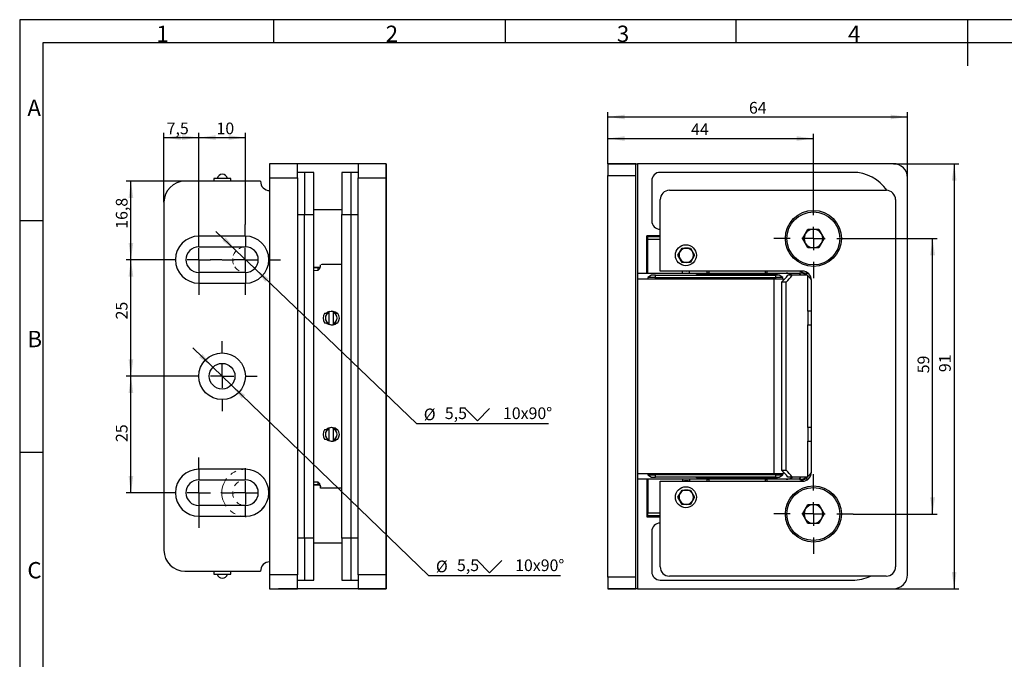
# Model space of a CAD drawing. Units: millimetres. Extents: x 7 to 412, y 7 to 291.
# Drawn here: x 7 to 218, y 154 to 291 of the extents above; entities that cross this region are included whole.
import ezdxf

# ---------------------------------------------------------------- set-up
doc = ezdxf.new("R2010")
doc.units = ezdxf.units.MM
doc.linetypes.add('HIDDEN', pattern=[1.905, 1.27, -0.635])
doc.linetypes.add('PHANTOM', pattern=[12.7, 6.35, -1.27, 1.27, -1.27, 1.27, -1.27])
doc.layers.add('FORMAT', color=7, linetype='Continuous')
doc.styles.add('SLDTEXTSTYLE1', font='TXT', dxfattribs={"width": 0.7})
doc.dimstyles.new('SLDDIMSTYLE0', dxfattribs={"dimtxt": 2.5, "dimasz": 3.6, "dimexe": 0, "dimexo": 0.0625, "dimtad": 1, "dimdec": 1, "dimrnd": 1e-09, "dimzin": 12, "dimdsep": 46, "dimtxsty": 'SLDTEXTSTYLE1', "dimsah": 1, "dimcen": 0.09, "dimadec": 0, "dimazin": 3, "dimtfac": 1, "dimtofl": 0, "dimtmove": 0, "dimatfit": 3, "dimfxl": 0, "dimfrac": 2, "dimtolj": 1, "dimtzin": 12, "dimarcsym": 0})
doc.dimstyles.new('SLDDIMSTYLE1', dxfattribs={"dimtxt": 2.5, "dimasz": 3.6, "dimexe": 0, "dimexo": 0.0625, "dimtad": 1, "dimdec": 0, "dimrnd": 1e-09, "dimzin": 12, "dimdsep": 46, "dimtxsty": 'SLDTEXTSTYLE1', "dimsah": 1, "dimcen": 0.09, "dimadec": 0, "dimazin": 3, "dimtfac": 1, "dimtofl": 0, "dimtmove": 0, "dimatfit": 3, "dimfxl": 0, "dimfrac": 2, "dimtolj": 1, "dimtzin": 12, "dimarcsym": 0})
doc.dimstyles.new('SLDDIMSTYLE2', dxfattribs={"dimtxt": 2.5, "dimasz": 3.6, "dimexe": 0, "dimexo": 0.0625, "dimtad": 1, "dimdec": 1, "dimrnd": 1e-09, "dimzin": 12, "dimdsep": 46, "dimtxsty": 'SLDTEXTSTYLE1', "dimsah": 1, "dimcen": 0, "dimadec": 0, "dimazin": 3, "dimtfac": 1, "dimtmove": 0, "dimatfit": 3, "dimfxl": 0, "dimfrac": 2, "dimtolj": 1, "dimtzin": 12, "dimarcsym": 0})

# ---------------------------------------------------------------- blocks, each defined once
blk = doc.blocks.new('_D')
at = {"layer": 'FORMAT', "color": 7}
for p, q in [((133.02, 259.73), (133.02, 266.12)), ((177.01, 252.23), (177.01, 266.12)), ((133.02, 265.12), (177.01, 265.12))]:
    blk.add_line(p, q, dxfattribs=at)
for points in [[(133.02, 265.12), (136.62, 264.62), (136.62, 265.62)], [(177.01, 265.12), (173.41, 265.62), (173.41, 264.62)]]:
    blk.add_solid(points, dxfattribs=at)
at = {"layer": 'FORMAT', "color": 7, "insert": (150.81, 268.35), "char_height": 2.5, "attachment_point": 1, "style": 'SLDTEXTSTYLE1'}
blk.add_mtext('44', dxfattribs=at)
blk = doc.blocks.new('_D_1')
at = {"layer": 'FORMAT', "color": 7}
for p, q in [((133.02, 259.73), (133.02, 270.74)), ((197.16, 256.73), (197.16, 270.74)), ((133.02, 269.74), (197.16, 269.74))]:
    blk.add_line(p, q, dxfattribs=at)
for points in [[(133.02, 269.74), (136.62, 269.24), (136.62, 270.24)], [(197.16, 269.74), (193.56, 270.24), (193.56, 269.24)]]:
    blk.add_solid(points, dxfattribs=at)
at = {"layer": 'FORMAT', "color": 7, "insert": (163.21, 272.96), "char_height": 2.5, "attachment_point": 1, "style": 'SLDTEXTSTYLE1'}
blk.add_mtext('64', dxfattribs=at)
blk = doc.blocks.new('_D_2')
at = {"layer": 'FORMAT', "color": 7}
for p, q in [((185.51, 243.73), (203.54, 243.73)), ((202.54, 184.73), (202.54, 243.73)), ((185.51, 184.73), (203.54, 184.73))]:
    blk.add_line(p, q, dxfattribs=at)
for points in [[(202.54, 243.73), (202.04, 240.13), (203.04, 240.13)], [(202.54, 184.73), (203.04, 188.33), (202.04, 188.33)]]:
    blk.add_solid(points, dxfattribs=at)
at = {"layer": 'FORMAT', "color": 7, "insert": (199.32, 214.86), "char_height": 2.5, "attachment_point": 1, "rotation": 90, "style": 'SLDTEXTSTYLE1'}
blk.add_mtext('59', dxfattribs=at)
blk = doc.blocks.new('_D_3')
at = {"layer": 'FORMAT', "color": 7}
for p, q in [((194.16, 259.73), (208.16, 259.73)), ((207.16, 259.73), (207.16, 168.73)), ((194.16, 168.73), (208.16, 168.73))]:
    blk.add_line(p, q, dxfattribs=at)
for points in [[(207.16, 259.73), (206.66, 256.13), (207.66, 256.13)], [(207.16, 168.73), (207.66, 172.33), (206.66, 172.33)]]:
    blk.add_solid(points, dxfattribs=at)
at = {"layer": 'FORMAT', "color": 7, "insert": (203.93, 215.11), "char_height": 2.5, "attachment_point": 1, "rotation": 90, "style": 'SLDTEXTSTYLE1'}
blk.add_mtext('91', dxfattribs=at)
blk = doc.blocks.new('SW_CENTERMARKSYMBOL_0')
at = {"layer": 'FORMAT', "color": 0}
for p, q in [((0, 5), (0, 8.5)), ((0, 0), (0, 2.5)), ((-5, 0), (-8.5, 0)), ((0, 0), (-2.5, 0)), ((0, 0), (0, -2.5)), ((0, 0), (2.5, 0)), ((5, 0), (8.5, 0)), ((0, -5), (0, -8.5))]:
    blk.add_line(p, q, dxfattribs=at)
blk = doc.blocks.new('SW_CENTERMARKSYMBOL_1')
at = {"layer": 'FORMAT', "color": 0}
for p, q in [((0, 5), (0, 8.5)), ((0, 0), (0, 2.5)), ((-5, 0), (-8.5, 0)), ((0, 0), (-2.5, 0)), ((0, 0), (0, -2.5)), ((0, 0), (2.5, 0)), ((5, 0), (8.5, 0)), ((0, -5), (0, -8.5))]:
    blk.add_line(p, q, dxfattribs=at)
blk = doc.blocks.new('SW_SYMBOL_HOLE_SINK')
at = {"layer": 'FORMAT', "color": 0}
for p, q in [((0, 875), (800, 75)), ((800, 75), (1600, 875))]:
    blk.add_line(p, q, dxfattribs=at)
blk = doc.blocks.new('_D_4')
at = {"layer": 'FORMAT', "color": 7}
for p, q in [((53.41, 241.09), (49.08, 245.24)), ((53.41, 241.09), (57.38, 237.28)), ((57.38, 237.28), (91.99, 204.09)), ((91.99, 204.09), (120.29, 204.09))]:
    blk.add_line(p, q, dxfattribs=at)
for points in [[(53.41, 241.09), (51.16, 243.94), (50.47, 243.22)], [(57.38, 237.28), (59.64, 234.43), (60.33, 235.15)]]:
    blk.add_solid(points, dxfattribs=at)
at = {"layer": 'FORMAT', "color": 7, "xscale": 0.00325, "yscale": 0.00325, "zscale": 0.00325}
blk.add_blockref('SW_SYMBOL_HOLE_SINK', (102.47, 204.46), dxfattribs=at)
at = {"layer": 'FORMAT', "color": 7, "char_height": 2.5, "attachment_point": 1, "style": 'SLDTEXTSTYLE1'}
for s, insert in [('%%c', (93.58, 207.31)), ('5,5', (98.09, 207.56)), ('10x90°', (110.54, 207.56))]:
    blk.add_mtext(s, dxfattribs=dict(at, insert=insert))
blk = doc.blocks.new('_D_5')
at = {"layer": 'FORMAT', "color": 7}
for p, q in [((37.9, 239.18), (29.87, 239.18)), ((30.87, 214.23), (30.87, 239.18)), ((42.9, 214.23), (29.87, 214.23))]:
    blk.add_line(p, q, dxfattribs=at)
for points in [[(30.87, 239.18), (30.37, 235.58), (31.37, 235.58)], [(30.87, 214.23), (31.37, 217.83), (30.37, 217.83)]]:
    blk.add_solid(points, dxfattribs=at)
at = {"layer": 'FORMAT', "color": 7, "insert": (27.64, 226.39), "char_height": 2.5, "attachment_point": 1, "rotation": 90, "style": 'SLDTEXTSTYLE1'}
blk.add_mtext('25', dxfattribs=at)
blk = doc.blocks.new('_D_6')
at = {"layer": 'FORMAT', "color": 7}
for p, q in [((42.45, 255.98), (29.87, 255.98)), ((30.87, 239.18), (30.87, 255.98)), ((37.9, 239.18), (29.87, 239.18))]:
    blk.add_line(p, q, dxfattribs=at)
for points in [[(30.87, 255.98), (30.37, 252.38), (31.37, 252.38)], [(30.87, 239.18), (31.37, 242.78), (30.37, 242.78)]]:
    blk.add_solid(points, dxfattribs=at)
at = {"layer": 'FORMAT', "color": 7, "insert": (27.64, 245.8), "char_height": 2.5, "attachment_point": 1, "rotation": 90, "style": 'SLDTEXTSTYLE1'}
blk.add_mtext('16,8', dxfattribs=at)
blk = doc.blocks.new('_D_7')
at = {"layer": 'FORMAT', "color": 7}
for p, q in [((42.9, 214.23), (29.87, 214.23)), ((30.87, 189.28), (30.87, 214.23)), ((37.9, 189.28), (29.87, 189.28))]:
    blk.add_line(p, q, dxfattribs=at)
for points in [[(30.87, 214.23), (30.37, 210.63), (31.37, 210.63)], [(30.87, 189.28), (31.37, 192.88), (30.37, 192.88)]]:
    blk.add_solid(points, dxfattribs=at)
at = {"layer": 'FORMAT', "color": 7, "insert": (27.64, 200.14), "char_height": 2.5, "attachment_point": 1, "rotation": 90, "style": 'SLDTEXTSTYLE1'}
blk.add_mtext('25', dxfattribs=at)
blk = doc.blocks.new('_D_8')
at = {"layer": 'FORMAT', "color": 7}
for p, q in [((37.95, 251.48), (37.95, 266.32)), ((45.43, 246.71), (45.43, 266.32)), ((37.95, 265.32), (45.43, 265.32))]:
    blk.add_line(p, q, dxfattribs=at)
for points in [[(37.95, 265.32), (41.55, 264.82), (41.55, 265.82)], [(45.43, 265.32), (41.83, 265.82), (41.83, 264.82)]]:
    blk.add_solid(points, dxfattribs=at)
at = {"layer": 'FORMAT', "color": 7, "insert": (38.52, 268.54), "char_height": 2.5, "attachment_point": 1, "style": 'SLDTEXTSTYLE1'}
blk.add_mtext('7,5', dxfattribs=at)
blk = doc.blocks.new('_D_9')
at = {"layer": 'FORMAT', "color": 7}
for p, q in [((48.42, 216.15), (44.11, 220.31)), ((48.42, 216.15), (52.38, 212.32)), ((52.38, 212.32), (94.59, 171.54)), ((94.59, 171.54), (122.89, 171.54))]:
    blk.add_line(p, q, dxfattribs=at)
for points in [[(48.42, 216.15), (46.18, 219.01), (45.48, 218.29)], [(52.38, 212.32), (54.62, 209.46), (55.31, 210.18)]]:
    blk.add_solid(points, dxfattribs=at)
at = {"layer": 'FORMAT', "color": 7, "xscale": 0.00325, "yscale": 0.00325, "zscale": 0.00325}
blk.add_blockref('SW_SYMBOL_HOLE_SINK', (105.07, 171.91), dxfattribs=at)
at = {"layer": 'FORMAT', "color": 7, "char_height": 2.5, "attachment_point": 1, "style": 'SLDTEXTSTYLE1'}
for s, insert in [('5,5', (100.69, 175.01)), ('10x90°', (113.14, 175.01)), ('%%c', (96.18, 174.76))]:
    blk.add_mtext(s, dxfattribs=dict(at, insert=insert))
blk = doc.blocks.new('_D_10')
at = {"layer": 'FORMAT', "color": 7}
for p, q in [((45.43, 246.71), (45.43, 266.32)), ((55.37, 246.71), (55.37, 266.32)), ((45.43, 265.32), (55.37, 265.32))]:
    blk.add_line(p, q, dxfattribs=at)
for points in [[(45.43, 265.32), (49.03, 264.82), (49.03, 265.82)], [(55.37, 265.32), (51.77, 265.82), (51.77, 264.82)]]:
    blk.add_solid(points, dxfattribs=at)
at = {"layer": 'FORMAT', "color": 7, "insert": (49.19, 268.54), "char_height": 2.5, "attachment_point": 1, "style": 'SLDTEXTSTYLE1'}
blk.add_mtext('10', dxfattribs=at)
blk = doc.blocks.new('SW_CENTERMARKSYMBOL_2')
at = {"layer": 'FORMAT', "color": 0}
for p, q in [((0, 5), (0, 7.5)), ((0, 0), (0, 2.5)), ((-5, 0), (-7.5, 0)), ((0, 0), (-2.5, 0)), ((0, 0), (0, -2.5)), ((0, 0), (2.5, 0)), ((5, 0), (7.5, 0)), ((0, -5), (0, -7.5))]:
    blk.add_line(p, q, dxfattribs=at)
blk = doc.blocks.new('SW_CENTERMARKSYMBOL_3')
at = {"layer": 'FORMAT', "color": 0}
for p, q in [((0, 5), (0, 7.53)), ((0, 0), (0, 2.5)), ((-5, 0), (-7.53, 0)), ((0, 0), (-2.5, 0)), ((0, 0), (0, -2.5)), ((0, 0), (2.5, 0)), ((5, 0), (7.53, 0)), ((0, -5), (0, -7.53))]:
    blk.add_line(p, q, dxfattribs=at)
blk = doc.blocks.new('SW_CENTERMARKSYMBOL_4')
at = {"layer": 'FORMAT', "color": 0}
for p, q in [((0, 5), (0, 7.53)), ((0, 0), (0, 2.5)), ((-5, 0), (-7.53, 0)), ((0, 0), (-2.5, 0)), ((0, 0), (0, -2.5)), ((0, 0), (2.5, 0)), ((5, 0), (7.53, 0)), ((0, -5), (0, -7.53))]:
    blk.add_line(p, q, dxfattribs=at)
blk = doc.blocks.new('SW_CENTERMARKSYMBOL_5')
at = {"layer": 'FORMAT', "color": 0}
for p, q in [((0, 5), (0, 7.53)), ((0, 0), (0, 2.5)), ((-5, 0), (-7.53, 0)), ((0, 0), (-2.5, 0)), ((0, 0), (0, -2.5)), ((0, 0), (2.5, 0)), ((5, 0), (7.53, 0)), ((0, -5), (0, -7.53))]:
    blk.add_line(p, q, dxfattribs=at)
blk = doc.blocks.new('SW_CENTERMARKSYMBOL_6')
at = {"layer": 'FORMAT', "color": 0}
for p, q in [((0, 5), (0, 5.25)), ((0, 0), (0, 2.5)), ((-5, 0), (-5.25, 0)), ((0, 0), (-2.5, 0)), ((0, 0), (0, -2.5)), ((0, 0), (2.5, 0)), ((5, 0), (5.25, 0)), ((0, -5), (0, -5.25))]:
    blk.add_line(p, q, dxfattribs=at)

msp = doc.modelspace()

# ---------------------------------------------------------------- linework, layer by layer
at = {"color": 7, "linetype": 'Continuous', "lineweight": 25}
for p, q in [((66.54316, 259.73448), (60.54316, 259.73448)), ((60.54316, 259.73448), (60.54316, 256.73448)), ((62.44816, 259.73948), (62.44816, 259.73448)), ((62.73214, 259.73948), (62.44816, 259.73948)), ((62.73214, 259.73948), (62.73214, 259.73448)), ((85.26419, 259.73948), (62.73214, 259.73948)), ((66.54316, 256.73448), (66.54316, 259.73448)), ((79.54316, 259.73448), (79.54316, 256.73448)), ((85.54316, 259.73448), (79.54316, 259.73448)), ((85.26419, 259.73448), (85.26419, 259.73948)), ((85.54816, 259.73948), (85.26419, 259.73948)), ((85.54316, 259.73448), (85.54316, 256.73448)), ((85.54816, 168.72948), (85.54816, 259.73948)), ((133.02113, 259.73948), (139.32113, 259.73948)), ((133.02113, 259.73948), (133.02113, 259.73448)), ((139.02113, 259.73448), (133.02113, 259.73448)), ((133.02113, 259.73448), (133.02113, 257.23448)), ((139.02113, 257.23448), (139.02113, 259.73448)), ((139.32113, 259.73948), (139.32113, 168.72948)), ((194.15613, 259.73448), (139.32113, 259.73448)), ((68.04316, 257.88448), (66.54316, 257.88448)), ((68.04316, 257.88448), (68.04316, 248.88448)), ((70.04316, 257.88448), (68.04316, 257.88448)), ((70.04316, 248.88448), (70.04316, 257.88448)), ((76.04316, 257.88448), (76.04316, 248.88448)), ((78.04316, 257.88448), (76.04316, 257.88448)), ((78.04316, 248.88448), (78.04316, 257.88448)), ((79.54316, 257.88448), (78.04316, 257.88448)), ((133.02113, 257.23448), (139.02113, 257.23448)), ((133.02113, 171.23448), (133.02113, 257.23448)), ((139.02113, 171.23448), (139.02113, 257.23448)), ((185.40613, 257.88448), (144.20613, 257.88448)), ((58.64946, 255.98448), (42.44816, 255.98448)), ((48.64816, 256.58448), (48.64816, 255.98448)), ((52.24816, 256.58448), (48.64816, 256.58448)), ((52.24816, 255.98448), (52.24816, 256.58448)), ((60.54316, 256.73448), (60.54316, 171.73448)), ((60.54316, 256.73448), (66.54316, 256.73448)), ((66.54316, 256.73448), (66.54316, 171.73448)), ((79.54316, 256.73448), (85.54316, 256.73448)), ((79.54316, 171.73448), (79.54316, 256.73448)), ((85.54316, 256.73448), (85.54316, 171.73448)), ((142.40613, 256.08448), (142.40613, 247.48448)), ((197.15613, 171.73448), (197.15613, 256.73448)), ((146.20613, 254.03448), (192.60613, 254.03448)), ((37.94816, 251.48448), (37.94816, 176.98448)), ((144.20613, 236.73448), (144.20613, 252.03448)), ((194.60613, 252.03448), (194.60613, 173.43448)), ((66.54316, 248.88448), (68.04316, 248.88448)), ((68.04316, 248.88448), (70.04316, 248.88448)), ((68.04316, 179.58448), (68.04316, 248.88448)), ((76.04316, 249.88448), (70.04316, 249.88448)), ((70.04316, 179.58448), (70.04316, 248.88448)), ((76.04316, 248.88448), (78.04316, 248.88448)), ((76.04316, 179.58448), (76.04316, 248.88448)), ((78.04316, 179.58448), (78.04316, 248.88448)), ((78.04316, 248.88448), (79.54316, 248.88448)), ((174.69673, 243.73448), (175.85143, 245.73448)), ((175.85143, 245.73448), (178.16083, 245.73448)), ((178.16083, 245.73448), (179.31553, 243.73448)), ((45.39816, 241.93448), (45.39816, 244.21439)), ((55.36816, 244.21448), (45.42816, 244.21448)), ((55.39816, 244.21439), (55.39816, 241.93448)), ((141.35613, 244.30948), (141.57839, 244.08723)), ((144.20613, 244.30948), (141.35613, 244.30948)), ((141.35613, 236.30948), (141.35613, 244.30948)), ((141.58864, 236.30948), (141.58864, 243.58734)), ((175.85143, 241.73448), (174.69673, 243.73448)), ((179.31553, 243.73448), (178.16083, 241.73448)), ((45.39816, 241.93448), (55.39816, 241.93448)), ((148.00809, 240.13448), (148.89461, 241.66998)), ((148.89461, 241.66998), (150.66765, 241.66998)), ((150.66765, 241.66998), (151.55417, 240.13448)), ((178.16083, 241.73448), (175.85143, 241.73448)), ((148.89461, 238.59898), (148.00809, 240.13448)), ((150.66765, 238.59898), (148.89461, 238.59898)), ((151.55417, 240.13448), (150.66765, 238.59898)), ((45.39816, 236.43448), (45.39816, 234.15457)), ((55.39816, 236.43448), (45.39816, 236.43448)), ((55.39816, 236.43448), (55.39816, 234.15457)), ((70.04316, 237.58448), (71.31639, 237.58448)), ((70.97158, 237.41449), (70.04316, 237.39238)), ((71.44316, 237.77511), (71.44316, 238.06381)), ((71.74316, 238.21231), (76.04316, 238.21231)), ((71.74316, 238.06645), (71.74316, 238.21231)), ((139.32113, 236.30948), (141.35613, 236.30948)), ((141.35613, 236.30948), (141.58864, 236.30948)), ((141.58864, 236.30948), (148.99363, 236.30948)), ((174.60613, 236.73448), (144.20613, 236.73448)), ((148.99363, 236.30948), (148.99363, 236.73448)), ((148.99363, 236.30948), (150.49363, 236.30948)), ((150.49363, 236.30948), (150.49363, 236.70777)), ((150.49363, 236.30948), (154.22722, 236.30948)), ((154.59272, 236.30948), (154.22722, 236.30948)), ((154.59272, 236.30948), (166.74953, 236.30948)), ((155.27113, 236.30948), (155.27113, 236.08448)), ((166.07113, 236.08448), (166.07113, 236.30948)), ((167.11504, 236.30948), (166.74953, 236.30948)), ((167.11504, 236.30948), (174.02362, 236.30948)), ((45.42816, 234.15448), (55.36816, 234.15448)), ((168.62113, 235.03448), (139.32113, 235.03448)), ((142.37113, 235.83448), (141.57113, 235.3726)), ((143.17113, 235.3726), (141.57113, 235.3726)), ((141.57113, 235.3726), (141.57113, 235.03448)), ((143.17113, 235.83448), (142.37113, 235.83448)), ((143.17113, 235.83448), (168.87113, 235.83448)), ((143.17113, 235.3726), (143.17113, 235.83448)), ((143.17113, 235.3726), (168.87113, 235.3726)), ((143.17113, 235.03448), (143.17113, 235.3726)), ((168.62113, 193.43448), (168.62113, 235.03448)), ((169.1722, 235.03448), (168.62113, 235.03448)), ((168.87113, 235.83448), (168.87113, 235.3726)), ((169.67113, 235.83448), (168.87113, 235.83448)), ((168.87113, 235.3726), (168.87113, 235.03448)), ((170.47113, 235.3726), (168.87113, 235.3726)), ((170.25369, 235.03448), (169.1722, 235.03448)), ((170.47113, 235.3726), (169.67113, 235.83448)), ((171.18228, 234.33448), (170.19128, 234.33448)), ((170.19128, 234.33448), (170.19128, 194.13448)), ((170.62113, 235.03448), (170.25369, 235.03448)), ((170.47113, 235.03448), (170.47113, 235.3726)), ((170.62113, 234.76107), (170.62113, 235.03448)), ((171.18228, 194.13448), (171.18228, 234.33448)), ((172.46215, 235.83448), (171.5733, 235.83448)), ((175.64361, 235.83448), (172.46215, 235.83448)), ((175.85106, 228.13448), (175.85106, 235.68865)), ((176.60613, 193.73448), (176.60613, 234.73448)), ((73.35429, 227.86876), (73.35429, 228.07822)), ((73.35429, 225.50021), (73.35429, 227.86876)), ((74.15429, 228.07822), (74.15429, 227.86876)), ((74.15429, 227.86876), (74.15429, 225.50021)), ((176.60613, 228.13448), (175.85106, 228.13448)), ((72.70429, 227.68448), (72.31815, 227.68448)), ((72.31815, 225.68448), (72.70429, 225.68448)), ((75.19043, 227.68448), (74.80429, 227.68448)), ((74.80429, 225.68448), (75.19043, 225.68448)), ((73.35429, 225.29075), (73.35429, 225.50021)), ((74.15429, 225.50021), (74.15429, 225.29075)), ((175.85106, 203.23448), (175.85106, 225.23448)), ((175.85106, 225.23448), (176.60613, 225.23448)), ((72.70429, 202.78448), (72.31815, 202.78448)), ((73.35429, 202.96876), (73.35429, 203.17822)), ((73.35429, 200.60021), (73.35429, 202.96876)), ((74.15429, 203.17822), (74.15429, 202.96876)), ((74.15429, 202.96876), (74.15429, 200.60021)), ((75.19043, 202.78448), (74.80429, 202.78448)), ((176.60613, 203.23448), (175.85106, 203.23448)), ((72.31815, 200.78448), (72.70429, 200.78448)), ((73.35429, 200.39075), (73.35429, 200.60021)), ((74.15429, 200.60021), (74.15429, 200.39075)), ((74.80429, 200.78448), (75.19043, 200.78448)), ((175.85106, 192.78032), (175.85106, 200.33448)), ((175.85106, 200.33448), (176.60613, 200.33448)), ((45.39816, 194.31439), (45.39816, 192.03448)), ((55.36816, 194.31448), (45.42816, 194.31448)), ((55.39816, 192.03448), (55.39816, 194.31439)), ((170.19128, 194.13448), (171.18228, 194.13448)), ((45.39816, 192.03448), (55.39816, 192.03448)), ((139.32113, 193.43448), (168.62113, 193.43448)), ((141.35613, 192.15948), (139.32113, 192.15948)), ((141.35613, 192.15948), (141.35613, 184.15948)), ((141.58864, 192.15948), (141.35613, 192.15948)), ((141.57113, 193.43448), (141.57113, 193.09636)), ((141.57113, 193.09636), (143.17113, 193.09636)), ((141.57113, 193.09636), (142.37113, 192.63448)), ((141.58864, 192.15948), (141.58864, 184.88163)), ((148.99363, 192.15948), (141.58864, 192.15948)), ((142.37113, 192.63448), (143.17113, 192.63448)), ((143.17113, 193.09636), (143.17113, 193.43448)), ((168.87113, 193.09636), (143.17113, 193.09636)), ((143.17113, 192.63448), (143.17113, 193.09636)), ((168.87113, 192.63448), (143.17113, 192.63448)), ((148.99363, 192.15948), (148.99363, 191.73448)), ((150.49363, 192.15948), (148.99363, 192.15948)), ((150.49363, 192.15948), (150.49363, 191.76119)), ((154.22722, 192.15948), (150.49363, 192.15948)), ((154.22722, 192.15948), (154.59272, 192.15948)), ((166.74953, 192.15948), (154.59272, 192.15948)), ((155.27113, 192.38448), (155.27113, 192.15948)), ((166.07113, 192.15948), (166.07113, 192.38448)), ((166.74953, 192.15948), (167.11504, 192.15948)), ((174.02362, 192.15948), (167.11504, 192.15948)), ((168.62113, 193.43448), (169.1722, 193.43448)), ((168.87113, 193.43448), (168.87113, 193.09636)), ((168.87113, 193.09636), (168.87113, 192.63448)), ((168.87113, 193.09636), (170.47113, 193.09636)), ((168.87113, 192.63448), (169.67113, 192.63448)), ((169.1722, 193.43448), (170.25369, 193.43448)), ((169.67113, 192.63448), (170.47113, 193.09636)), ((170.25369, 193.43448), (170.62113, 193.43448)), ((170.47113, 193.09636), (170.47113, 193.43448)), ((170.62113, 193.43448), (170.62113, 193.7079)), ((172.46215, 192.63448), (171.5733, 192.63448)), ((175.64361, 192.63448), (172.46215, 192.63448)), ((70.04316, 191.07659), (70.97158, 191.05448)), ((71.33877, 190.88448), (70.04316, 190.88448)), ((71.44316, 190.40516), (71.44316, 190.69386)), ((71.44316, 190.25099), (71.44316, 190.40516)), ((76.04316, 190.25099), (71.44316, 190.25099)), ((144.20613, 173.43448), (144.20613, 191.73448)), ((144.20613, 191.73448), (174.60613, 191.73448)), ((148.00809, 188.33448), (148.89461, 189.86998)), ((148.89461, 189.86998), (150.66765, 189.86998)), ((150.66765, 189.86998), (151.55417, 188.33448)), ((148.89461, 186.79898), (148.00809, 188.33448)), ((151.55417, 188.33448), (150.66765, 186.79898)), ((45.39816, 186.53448), (45.39816, 184.25457)), ((55.39816, 186.53448), (45.39816, 186.53448)), ((55.39816, 184.25457), (55.39816, 186.53448)), ((150.66765, 186.79898), (148.89461, 186.79898)), ((174.69673, 184.73448), (175.85143, 186.73448)), ((175.85143, 186.73448), (178.16083, 186.73448)), ((178.16083, 186.73448), (179.31553, 184.73448)), ((45.42816, 184.25448), (55.36816, 184.25448)), ((141.57839, 184.38174), (141.35613, 184.15948)), ((141.35613, 184.15948), (144.20613, 184.15948)), ((175.85143, 182.73448), (174.69673, 184.73448)), ((179.31553, 184.73448), (178.16083, 182.73448)), ((178.16083, 182.73448), (175.85143, 182.73448)), ((68.04316, 179.58448), (66.54316, 179.58448)), ((70.04316, 179.58448), (68.04316, 179.58448)), ((68.04316, 179.58448), (68.04316, 170.58448)), ((70.04316, 170.58448), (70.04316, 179.58448)), ((78.04316, 179.58448), (76.04316, 179.58448)), ((76.04316, 179.58448), (76.04316, 170.58448)), ((78.04316, 170.58448), (78.04316, 179.58448)), ((79.54316, 179.58448), (78.04316, 179.58448)), ((142.40613, 180.98448), (142.40613, 172.38448)), ((70.04316, 178.58448), (76.04316, 178.58448)), ((42.44816, 172.48448), (58.64946, 172.48448)), ((48.64816, 172.48448), (48.64816, 171.88448)), ((48.64816, 171.88448), (52.24816, 171.88448)), ((52.24816, 171.88448), (52.24816, 172.48448)), ((66.54316, 171.73448), (60.54316, 171.73448)), ((60.54316, 171.73448), (60.54316, 168.73448)), ((66.54316, 168.73448), (66.54316, 171.73448)), ((85.54316, 171.73448), (79.54316, 171.73448)), ((79.54316, 171.73448), (79.54316, 168.73448)), ((85.54316, 171.73448), (85.54316, 168.73448)), ((139.02113, 171.23448), (133.02113, 171.23448)), ((133.02113, 171.23448), (133.02113, 168.73448)), ((139.02113, 168.73448), (139.02113, 171.23448)), ((192.60613, 171.43448), (146.20613, 171.43448)), ((60.54316, 168.73448), (66.54316, 168.73448)), ((62.44816, 168.73448), (62.44816, 168.72948)), ((62.73214, 168.72948), (62.44816, 168.72948)), ((62.73214, 168.73448), (62.73214, 168.72948)), ((85.26419, 168.72948), (62.73214, 168.72948)), ((66.54316, 170.58448), (68.04316, 170.58448)), ((68.04316, 170.58448), (70.04316, 170.58448)), ((76.04316, 170.58448), (78.04316, 170.58448)), ((78.04316, 170.58448), (79.54316, 170.58448)), ((79.54316, 168.73448), (85.54316, 168.73448)), ((85.26419, 168.72948), (85.26419, 168.73448)), ((85.54816, 168.72948), (85.26419, 168.72948)), ((133.02113, 168.73448), (139.02113, 168.73448)), ((133.02113, 168.73448), (133.02113, 168.72948)), ((139.32113, 168.72948), (133.02113, 168.72948)), ((139.32113, 168.73448), (194.15613, 168.73448)), ((144.20613, 170.58448), (185.40613, 170.58448))]:
    msp.add_line(p, q, dxfattribs=at)
at = {"color": 1, "linetype": 'Continuous', "lineweight": 25}
for p, q in [((144.20613, 244.08723), (141.57839, 244.08723)), ((141.58864, 243.58734), (144.20613, 243.58734)), ((70.04316, 236.89357), (70.95364, 236.91521)), ((70.95189, 237.58448), (70.95189, 237.39725)), ((154.22722, 236.73448), (154.22722, 236.30948)), ((154.59272, 236.73448), (154.59272, 236.30948)), ((166.74953, 236.30948), (166.74953, 236.73448)), ((167.11504, 236.30948), (167.11504, 236.73448)), ((154.22722, 192.15948), (154.22722, 191.73448)), ((154.59272, 192.15948), (154.59272, 191.73448)), ((166.74953, 191.73448), (166.74953, 192.15948)), ((167.11504, 191.73448), (167.11504, 192.15948)), ((70.95364, 191.55376), (70.04316, 191.57539)), ((70.95189, 191.05765), (70.95189, 190.88448)), ((141.57839, 184.38174), (144.20613, 184.38174)), ((144.20613, 184.88163), (141.58864, 184.88163))]:
    msp.add_line(p, q, dxfattribs=at)
at = {"color": 7, "linetype": 'Continuous', "lineweight": 25, "flags": 128}
for points in [[(149.78113, 236.63448), (149.11875, 236.69773), (148.99363, 236.72423)], [(150.61179, 236.73448), (150.44351, 236.69773), (149.78113, 236.63448)]]:
    msp.add_lwpolyline(points, dxfattribs=at)
at = {"color": 7, "linetype": 'Continuous', "lineweight": 25}
for centre, radius in [((177.00613, 243.73448), 6), ((177.00613, 243.73448), 5.67), ((149.70613, 240.13448), 2.25), ((50.39816, 214.23448), 5), ((50.39816, 214.23448), 2.75), ((149.70613, 188.33448), 2.25), ((177.00613, 184.73448), 6), ((177.00613, 184.73448), 5.67)]:
    msp.add_circle(centre, radius, dxfattribs=at)
for centre, radius, start, end in [((194.15613, 256.73448), 3, 0, 90), ((50.44816, 256.38448), 1.1, 10.5035653, 169.4839412), ((144.20613, 256.08448), 1.8, 90, 180), ((185.40613, 248.88448), 9, 34.8373548, 90), ((42.44816, 251.48448), 4.5, 90, 180), ((60.54752, 255.88513), 1.90065, 177.0036836, 269.8688587), ((146.20613, 252.03448), 2, 90, 180), ((192.60613, 252.03448), 2, 0, 90), ((144.20613, 247.48448), 1.8, 180, 270), ((177.00613, 243.73448), 2, 150, 210), ((177.00613, 243.73448), 2, 90, 150), ((177.00613, 243.73448), 2, 30, 90), ((177.00613, 243.73448), 2, 330, 30), ((45.42816, 239.18448), 5.03, 90, 270), ((55.36816, 239.18448), 5.03, 270, 90), ((177.00613, 243.73448), 2, 210, 270), ((177.00613, 243.73448), 2, 270, 330), ((45.39816, 239.18448), 2.75, 90, 270), ((55.39816, 239.18448), 2.75, 270, 90), ((149.78113, 240.13448), 1.5355, 150, 210), ((149.78113, 240.13448), 1.5355, 90, 150), ((149.78113, 240.13448), 1.5355, 30, 90), ((149.78113, 240.13448), 1.5355, 330, 30), ((149.78113, 240.13448), 1.5355, 210, 270), ((149.78113, 240.13448), 1.5355, 270, 330), ((171.15613, 234.30948), 2, 49.6850908, 90), ((174.02362, 233.30948), 3, 30.6954542, 90), ((171.15613, 234.30948), 3.5, 25.8307537, 34.8498281), ((174.60613, 234.73448), 2, 0, 90), ((152.42113, 235.48448), 0.6, 90, 144.3146653), ((168.92113, 235.48448), 0.6, 35.6853347, 90), ((159.10606, 245.93448), 16.045, 313.7000406, 320.988262), ((159.10606, 245.93448), 16.745, 316.1522772, 322.9030791), ((73.75429, 226.68448), 1.25, 108.6629249, 251.3370751), ((73.75429, 226.68448), 1.45, 106.0133944, 136.397181), ((73.95816, 226.68448), 1.45, 45.5442501, 114.988505), ((73.75429, 226.68448), 1.45, 73.9866056, 85.9686099), ((73.75429, 226.68448), 1.45, 43.602819, 73.9866056), ((73.75429, 226.68448), 1.25, 288.6629249, 71.3370751), ((192.5638, 226.68448), 16.77552, 175.0414241, 184.9585759), ((73.75429, 226.68448), 1.75, 145.1500954, 214.8499046), ((73.75429, 226.68448), 1.45, 223.602819, 253.9866056), ((73.95816, 226.68448), 1.45, 245.011495, 314.4557499), ((73.75429, 226.68448), 1.45, 286.0133944, 316.397181), ((73.75429, 226.68448), 1.75, 325.1500954, 34.8499046), ((73.75429, 226.68448), 1.45, 274.0313901, 286.0133944), ((73.75429, 201.78448), 1.75, 145.1500954, 214.8499046), ((73.75429, 201.78448), 1.25, 108.6629249, 251.3370751), ((73.75429, 201.78448), 1.45, 106.0133944, 136.397181), ((73.95816, 201.78448), 1.45, 45.5442501, 114.988505), ((73.75429, 201.78448), 1.45, 73.9866056, 85.9686099), ((73.75429, 201.78448), 1.45, 43.602819, 73.9866056), ((73.75429, 201.78448), 1.25, 288.6629249, 71.3370751), ((73.75429, 201.78448), 1.75, 325.1500954, 34.8499046), ((192.55674, 201.78448), 16.76849, 175.0393414, 184.9606586), ((73.75429, 201.78448), 1.45, 223.602819, 253.9866056), ((73.95816, 201.78448), 1.45, 245.011495, 314.4557499), ((73.75429, 201.78448), 1.45, 274.0313901, 286.0133944), ((73.75429, 201.78448), 1.45, 286.0133944, 316.397181), ((45.42816, 189.28448), 5.03, 90, 270), ((55.36816, 189.28448), 5.03, 270, 90), ((159.10606, 182.53448), 16.045, 39.011738, 46.2999594), ((159.10606, 182.53448), 16.745, 37.0969209, 43.8477228), ((45.39816, 189.28448), 2.75, 90, 270), ((55.39816, 189.28448), 2.75, 270, 90), ((152.42113, 192.98448), 0.6, 215.6853347, 270), ((168.92113, 192.98448), 0.6, 270, 324.3146653), ((171.15613, 194.15948), 2, 270, 310.3149092), ((174.02362, 195.15948), 3, 270, 329.3045458), ((171.15613, 194.15948), 3.5, 325.1501719, 334.1692463), ((174.60613, 193.73448), 2, 270, 0), ((149.78113, 188.33448), 1.5355, 90, 150), ((149.78113, 188.33448), 3.5, 76.2708673, 103.0028782), ((149.78113, 188.33448), 1.5355, 30, 90), ((149.78113, 188.33448), 1.5355, 150, 210), ((149.78113, 188.33448), 1.5355, 330, 30), ((149.78113, 188.33448), 1.5355, 210, 270), ((149.78113, 188.33448), 1.5355, 270, 330), ((177.00613, 184.73448), 2, 150, 210), ((177.00613, 184.73448), 2, 90, 150), ((177.00613, 184.73448), 2, 30, 90), ((177.00613, 184.73448), 2, 330, 30), ((177.00613, 184.73448), 2, 210, 270), ((177.00613, 184.73448), 2, 270, 330), ((144.20613, 180.98448), 1.8, 90, 180), ((42.44816, 176.98448), 4.5, 180, 270), ((60.54752, 172.58383), 1.90065, 90.1311413, 182.9963164), ((146.20613, 173.43448), 2, 180, 270), ((192.60613, 173.43448), 2, 270, 0), ((50.44816, 172.08448), 1.1, 190.5035653, 349.4839412), ((144.20613, 172.38448), 1.8, 180, 270), ((185.40613, 179.58448), 9, 270, 295.1017887), ((194.15613, 171.73448), 3, 270, 0)]:
    msp.add_arc(centre, radius, start, end, dxfattribs=at)
for centre, major_axis, start_param, end_param in [((141.57817, 243.58734), (0, 0.5), 4.71238898, 6.262241356), ((144.55613, 244.19249), (1, 0), 1.92836743, 4.354817877), ((141.57817, 184.88163), (0, 0.5), 3.162536605, 4.71238898), ((144.55613, 184.27647), (1, 0), 1.92836743, 4.354817877)]:
    msp.add_ellipse(centre, major_axis=major_axis, ratio=0.020947014, start_param=start_param, end_param=end_param, dxfattribs=at)
for points, knots in [([(70.95364, 236.91521), (71.07257, 237.03642), (71.25392, 237.22125), (71.41732, 237.52571), (71.43486, 237.69497), (71.44316, 237.77511)], [0, 0, 0, 0, 0.50080492, 0.763647422, 1, 1, 1, 1]), ([(71.43665, 237.82485), (71.43638, 237.82206), (71.43409, 237.79876), (71.4142, 237.73794), (71.37107, 237.64974), (71.30633, 237.56543), (71.22751, 237.49898), (71.11269, 237.43493), (71.01732, 237.4229), (70.95509, 237.41504)], [0, 0, 0, 0, 0.022555676, 0.188315106, 0.339421764, 0.479979762, 0.61627927, 0.749610236, 1, 1, 1, 1]), ([(160.67113, 236.08448), (160.16799, 236.08448), (159.13158, 236.08448), (157.86121, 236.08448), (156.86954, 236.08448), (155.89928, 236.08448), (154.79602, 236.08448), (153.72319, 236.08448), (152.96201, 236.08448), (152.50303, 236.08448), (152.44789, 236.08448), (152.42113, 236.08448)], [0, 0, 0, 0, 0.116496793, 0.239971699, 0.304378728, 0.368745065, 0.500082561, 0.631420057, 0.760028301, 0.883503207, 1, 1, 1, 1]), ([(168.92113, 236.08448), (168.89449, 236.08448), (168.83961, 236.08448), (168.45887, 236.08448), (168.00936, 236.08448), (167.44211, 236.08448), (166.54632, 236.08448), (165.22695, 236.08448), (163.7484, 236.08448), (162.21081, 236.08448), (161.17431, 236.08448), (160.67113, 236.08448)], [0, 0, 0, 0, 0.116496793, 0.239971699, 0.304378728, 0.368745065, 0.500082561, 0.631420057, 0.760028301, 0.883503207, 1, 1, 1, 1]), ([(152.42113, 192.38448), (152.44777, 192.38448), (152.50264, 192.38448), (152.88339, 192.38448), (153.33289, 192.38448), (153.90015, 192.38448), (154.79594, 192.38448), (156.11531, 192.38448), (157.59385, 192.38448), (159.13144, 192.38448), (160.16795, 192.38448), (160.67113, 192.38448)], [0, 0, 0, 0, 0.116496793, 0.239971699, 0.304378728, 0.368745065, 0.500082561, 0.631420057, 0.760028301, 0.883503207, 1, 1, 1, 1]), ([(160.67113, 192.38448), (161.17426, 192.38448), (162.21067, 192.38448), (163.48104, 192.38448), (164.47272, 192.38448), (165.44297, 192.38448), (166.54624, 192.38448), (167.61906, 192.38448), (168.38024, 192.38448), (168.83923, 192.38448), (168.89436, 192.38448), (168.92113, 192.38448)], [0, 0, 0, 0, 0.116496793, 0.239971699, 0.304378728, 0.368745065, 0.500082561, 0.631420057, 0.760028301, 0.883503207, 1, 1, 1, 1]), ([(71.44316, 190.69386), (71.43484, 190.77392), (71.41725, 190.94316), (71.25402, 191.2477), (71.07259, 191.43256), (70.95364, 191.55376)], [0, 0, 0, 0, 0.236139866, 0.499185224, 1, 1, 1, 1]), ([(70.95509, 191.05393), (71.01735, 191.04588), (71.1131, 191.03351), (71.2277, 190.96904), (71.30606, 190.90342), (71.36924, 190.8241), (71.41358, 190.73929), (71.43945, 190.6559), (71.44193, 190.60898), (71.44316, 190.58545)], [0, 0, 0, 0, 0.224930999, 0.34588222, 0.470902707, 0.599510942, 0.731172097, 0.865146175, 1, 1, 1, 1])]:
    msp.add_open_spline(points, degree=3, knots=knots, dxfattribs=at)
at = {"color": 1, "linetype": 'Continuous', "lineweight": 25}
for points, knots in [([(70.95364, 236.91521), (70.95449, 236.95346), (70.95621, 237.02995), (70.95795, 237.13883), (70.95896, 237.23582), (70.95913, 237.31634), (70.95845, 237.3747), (70.95709, 237.41032), (70.95564, 237.41255), (70.95496, 237.41359)], [0, 0, 0, 0, 0.145407986, 0.29077459, 0.436492696, 0.581925328, 0.727293958, 0.872451666, 1, 1, 1, 1]), ([(174.1307, 236.73448), (174.56372, 236.54867), (175.12292, 236.30872), (175.72379, 236.26857), (175.85936, 236.25951)], [0, 0, 0, 0, 0.7743720498, 1, 1, 1, 1]), ([(175.84616, 192.20824), (175.71503, 192.19939), (175.11866, 192.15916), (174.56366, 191.92059), (174.1307, 191.73448)], [0, 0, 0, 0, 0.219885571, 1, 1, 1, 1]), ([(70.95506, 191.05577), (70.9557, 191.05679), (70.95711, 191.05905), (70.95845, 191.09431), (70.95913, 191.15262), (70.95896, 191.23316), (70.95795, 191.33014), (70.95621, 191.43902), (70.95449, 191.51551), (70.95364, 191.55376)], [0, 0, 0, 0, 0.121901285, 0.267998544, 0.41430809, 0.560682053, 0.707343337, 0.853650843, 1, 1, 1, 1])]:
    msp.add_open_spline(points, degree=3, knots=knots, dxfattribs=at)
at = {"layer": 'FORMAT'}
for p, q in [((411.96, 290.565), (7.05, 290.565)), ((7.05, 290.565), (7.05, 6.93)), ((61.5, 285.615), (61.5, 290.565)), ((111, 290.565), (111, 285.615)), ((160.5, 285.615), (160.5, 290.565)), ((210, 290.565), (210, 280.665)), ((407, 285.615), (12, 285.615)), ((12, 285.615), (12, 11.385)), ((12, 247.5), (7.05, 247.5)), ((7.05, 198), (12, 198))]:
    msp.add_line(p, q, dxfattribs=at)
at = {"layer": 'FORMAT', "color": 7, "linetype": 'HIDDEN', "lineweight": 18}
msp.add_circle((55.39816, 239.18448), 2.75, dxfattribs=at)
at = {"layer": 'FORMAT', "color": 7, "linetype": 'PHANTOM', "lineweight": 18}
for centre, radius in [((55.36816, 189.28448), 5.03), ((55.39816, 189.28448), 2.75)]:
    msp.add_circle(centre, radius, dxfattribs=at)

# ---------------------------------------------------------------- block references
at = {"layer": 'FORMAT', "color": 7}
for name, p in [('SW_CENTERMARKSYMBOL_0', (177.00613, 243.73448)), ('SW_CENTERMARKSYMBOL_3', (45.42816, 239.18448)), ('SW_CENTERMARKSYMBOL_4', (55.36816, 239.18448)), ('SW_CENTERMARKSYMBOL_2', (50.39816, 214.23448)), ('SW_CENTERMARKSYMBOL_5', (45.42816, 189.28448)), ('SW_CENTERMARKSYMBOL_6', (55.39816, 189.28448)), ('SW_CENTERMARKSYMBOL_1', (177.00613, 184.73448))]:
    msp.add_blockref(name, p, dxfattribs=at)

# ---------------------------------------------------------------- texts
at = {"layer": 'FORMAT', "char_height": 3.5, "attachment_point": 1, "style": 'SLDTEXTSTYLE1'}
for s, insert in [('1', (36.3375, 289.28924)), ('2', (85.425, 289.28924)), ('3', (134.925, 289.28924)), ('4', (184.425, 289.28924)), ('A', (8.7, 273.44924)), ('B', (8.7, 223.94924)), ('C', (8.7, 174.44924))]:
    msp.add_mtext(s, dxfattribs=dict(at, insert=insert))

# ---------------------------------------------------------------- dimensions: what is measured, and where the dimension line sits
at = {"layer": 'FORMAT', "color": 7}
for base, p1, p2, dimstyle, picture, middle in [((197.15613, 269.73959), (133.02113, 259.73448), (197.15613, 256.73448), 'SLDDIMSTYLE1', '_D_1', (165.08863, 269.73959)), ((45.42816, 265.32217), (37.94816, 251.48448), (45.42816, 246.71448), 'SLDDIMSTYLE0', '_D_8', (40.70798, 265.32217)), ((55.36816, 265.32217), (45.42816, 246.71448), (55.36816, 246.71448), 'SLDDIMSTYLE1', '_D_10', (50.68711, 265.32217)), ((177.00613, 265.1247), (133.02113, 259.73448), (177.00613, 252.23448), 'SLDDIMSTYLE0', '_D', (152.81443, 265.1247))]:
    dim = msp.add_linear_dim(base=base, p1=p1, p2=p2, dimstyle=dimstyle, dxfattribs=at)
    dim.commit()
    dim.dimension.update_dxf_attribs({"geometry": picture, "text_midpoint": middle, "dimtype": 160})
for base, p1, p2, picture, middle in [((207.15613, 168.73448), (194.15613, 259.73448), (194.15613, 168.73448), '_D_3', (207.15613, 216.60666)), ((30.86577, 255.98448), (37.89816, 239.18448), (42.44816, 255.98448), '_D_6', (30.86577, 248.61536)), ((202.5382, 243.73448), (185.50613, 184.73448), (185.50613, 243.73448), '_D_2', (202.5382, 216.60666)), ((30.8657704617, 239.1844837828), (42.8981649895, 214.2344837828), (37.8981649895, 239.1844837828), '_D_5', (30.8657704617, 228.1383798553)), ((30.8657704617, 214.2344837828), (37.8981649895, 189.2844837828), (42.8981649895, 214.2344837828), '_D_7', (30.8657704617, 201.8893661404))]:
    dim = msp.add_linear_dim(base=base, p1=p1, p2=p2, angle=90, dimstyle='SLDDIMSTYLE0', dxfattribs=at)
    dim.commit()
    dim.dimension.update_dxf_attribs({"geometry": picture, "text_midpoint": middle, "dimtype": 160})
for p1, p2, picture, middle in [((57.38296, 237.28104), (53.41337, 241.08793), '_D_4', (106.93754, 206.58886)), ((52.37598, 212.32379), (48.42035, 216.14517), '_D_9', (109.53753, 174.03887))]:
    dim = msp.add_diameter_dim_2p(p1=p1, p2=p2, text='<>{\\fGDT;w}10x90°', dimstyle='SLDDIMSTYLE2', dxfattribs=at)
    dim.commit()
    dim.dimension.update_dxf_attribs({"geometry": picture, "text_midpoint": middle, "dimtype": 163})

doc.saveas('drawing.dxf')
